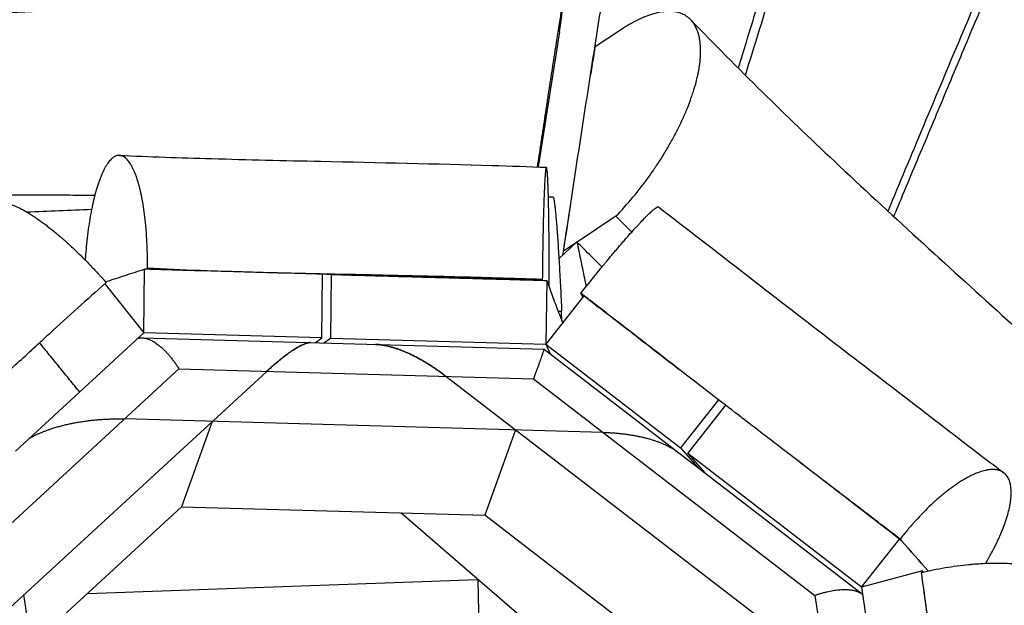
# Model space of a CAD drawing. Units: millimetres. Extents: x -5173 to 4671, y -4912 to 3732.
# Drawn here: x -442 to -118, y -379 to -186 of the extents above; entities that cross this region are included whole.
import ezdxf

# ---------------------------------------------------------------- set-up
doc = ezdxf.new("R2010")
doc.units = ezdxf.units.MM
doc.header["$LTSCALE"] = 20
doc.layers.add('2d', color=230, linetype='Continuous')

msp = doc.modelspace()

# ---------------------------------------------------------------- linework, layer by layer
at = {"layer": '2d'}
for p, q in [((-244.3, -189.43), (-252.61, -194.96)), ((-245.84, -250.67), (-258.59, -259.15)), ((-258.66, -259.08), (-264.56, -264.69)), ((-259.07, -259.47), (-263.02, -262.1)), ((-400.97, -289.01), (-400.85, -268.09)), ((-342.52, -290.65), (-342.32, -269.71)), ((-339.41, -269.79), (-339.61, -290.73)), ((-270.02, -271.41), (-270.02, -271.47)), ((-268.55, -271.75), (-268.84, -292.72)), ((-413.89, -272.92), (-400.97, -289.01)), ((-256.42, -276.83), (-268.84, -292.72)), ((-257.34, -275.96), (-257.37, -275.99)), ((-256.34, -276.73), (-256.34, -276.73)), ((-263.56, -285.11), (-263.67, -281.79)), ((-443.23, -327.88), (-400.97, -289.01)), ((-401.61, -290.63), (-269.44, -294.34)), ((-342.52, -290.65), (-400.97, -289.01)), ((-344.7, -292.23), (-342.52, -290.65)), ((-341.8, -292.31), (-339.61, -290.73)), ((-339.61, -290.73), (-268.84, -292.72)), ((-269.44, -294.34), (-164.76, -374.93)), ((-268.84, -292.72), (-224.54, -326.82)), ((-268.84, -292.72), (-267.48, -295.84)), ((-461.84, -367.41), (-389.46, -300.82)), ((-389.46, -300.82), (-272.87, -304.09)), ((-360.63, -301.63), (-458.33, -391.5)), ((-176.86, -399.39), (-301.7, -303.28)), ((-272.87, -304.09), (-180.38, -375.3)), ((-212.06, -311.02), (-224.54, -326.82)), ((-222.23, -328.6), (-209.74, -312.8)), ((-250, -321.69), (-407.36, -317.28)), ((-378.53, -318.09), (-388.59, -346.13)), ((-278.83, -320.89), (-288.89, -348.93)), ((-224.54, -326.82), (-218.84, -333.29)), ((-165.1, -372.58), (-222.23, -328.6)), ((-222.23, -328.6), (-216.59, -335.02)), ((-388.59, -346.13), (-438.02, -391.6)), ((-388.59, -346.13), (-288.89, -348.93)), ((-204.73, -444.51), (-316.58, -348.15)), ((-209.79, -409.82), (-288.89, -348.93)), ((-165.1, -372.58), (-152.57, -356.85)), ((-145.08, -367.24), (-165.1, -372.58)), ((-145.35, -367.73), (-145.45, -367.75)), ((-419.56, -374.62), (-291.17, -370.04)), ((-291.17, -370.04), (-290.62, -405.73)), ((-428.27, -458.36), (-440.43, -375.03)), ((-180.38, -375.3), (-166.16, -472.73)), ((-165.1, -372.58), (-156.21, -433.52))]:
    msp.add_line(p, q, dxfattribs=at)
for points, knots in [([(-263.26, -263.45), (-262.51, -258.53), (-261.16, -249.65), (-259.2, -236.82), (-256.77, -221.01), (-253.72, -201.28), (-250.02, -177.61), (-246.31, -153.97), (-242.58, -130.34), (-238.83, -106.72), (-235.06, -83.11), (-231.29, -59.51), (-227.5, -35.92), (-223.71, -12.33), (-219.9, 11.25), (-216.09, 34.83), (-211.01, 66.25), (-204.63, 105.53), (-196.96, 152.65), (-189.28, 199.76), (-181.58, 246.86), (-173.88, 293.95), (-166.16, 341.04), (-160.03, 378.43), (-156.47, 400.13), (-155.48, 406.14)], [-1098.124133, -1098.124133, -1098.124133, -1098.124133, -1076.518323, -1059.155125, -1041.791926, -1007.065528, -972.339131, -937.612733, -902.886336, -868.159938, -833.433541, -798.707143, -763.980746, -729.254348, -694.527951, -659.801553, -625.075156, -555.62236, -486.169565, -416.71677, -347.263975, -277.81118, -208.358385, -138.90559, -112.33238, -112.33238, -112.33238, -112.33238]), ([(-43.98, 315.7), (-45.51, 310.85), (-51.54, 291.69), (-62.07, 258.21), (-75.58, 215.25), (-89.07, 172.29), (-102.56, 129.33), (-116.03, 86.35), (-129.49, 43.37), (-140.7, 7.53), (-149.65, -21.14), (-156.35, -42.65), (-163.05, -64.17), (-169.74, -85.69), (-176.42, -107.22), (-183.1, -128.76), (-189.76, -150.31), (-196.41, -171.87), (-201.7, -189.08), (-204.77, -199.11), (-205.64, -201.94)], [115.383936, 115.383936, 115.383936, 115.383936, 138.90559, 208.358385, 277.81118, 347.263975, 416.71677, 486.169565, 555.62236, 625.075156, 659.801553, 694.527951, 729.254348, 763.980746, 798.707143, 833.433541, 868.159938, 902.886336, 937.612733, 951.278146, 951.278146, 951.278146, 951.278146]), ([(-203.25, -204.32), (-200.15, -194.28), (-192.6, -169.86), (-180.59, -131.08), (-167.22, -88), (-153.82, -44.94), (-140.41, -1.89), (-126.98, 41.14), (-113.54, 84.16), (-100.09, 127.17), (-86.62, 170.17), (-73.14, 213.17), (-59.66, 256.15), (-49.15, 289.63), (-43.14, 308.78), (-41.63, 313.6)], [-930.423344, -930.423344, -930.423344, -930.423344, -882.97018, -815.049397, -747.128614, -679.207831, -611.287048, -543.366265, -475.445482, -407.524699, -339.603916, -271.683132, -203.762349, -135.841566, -112.984757, -112.984757, -112.984757, -112.984757]), ([(47, 233.04), (45.22, 228.84), (37.76, 211.28), (24.64, 180.33), (7.62, 140.2), (-9.38, 100.06), (-26.38, 59.92), (-43.36, 19.76), (-60.34, -20.41), (-77.29, -60.59), (-94.24, -100.78), (-111.16, -140.99), (-128.07, -181.23), (-143.16, -217.21), (-152.6, -239.79), (-156.43, -248.94)], [114.548504, 114.548504, 114.548504, 114.548504, 135.841566, 203.762349, 271.683132, 339.603916, 407.524699, 475.445482, 543.366265, 611.287048, 679.207831, 747.128614, 815.049397, 882.97018, 929.256589, 929.256589, 929.256589, 929.256589]), ([(-154.46, -250.75), (-153.46, -248.35), (-149.65, -239.23), (-143.03, -223.4), (-134.59, -203.26), (-126.15, -183.13), (-117.69, -163.01), (-109.23, -142.9), (-100.76, -122.8), (-89.45, -96), (-75.31, -62.52), (-58.32, -22.35), (-41.31, 17.8), (-24.28, 57.94), (-7.25, 98.07), (9.79, 138.19), (26.84, 178.31), (39.99, 209.23), (47.46, 226.78), (49.24, 230.96)], [-909.691817, -909.691817, -909.691817, -909.691817, -897.800307, -864.548444, -831.296581, -798.044717, -764.792854, -731.540991, -698.289128, -665.037264, -598.533538, -532.029812, -465.526085, -399.022359, -332.518632, -266.014906, -199.511179, -133.007453, -112.210396, -112.210396, -112.210396, -112.210396]), ([(-602.12, -183.87), (-581.32, -185.24), (-560.5, -185.95), (-517.96, -186.27), (-496.21, -185.81), (-448.28, -184), (-422.13, -182.47), (-351.98, -178.42), (-307.62, -175.84), (-262.62, -176.56)], [0.009067, 0.009067, 0.009067, 0.009067, 6.269848, 6.269848, 12.906408, 12.906408, 20.999083, 20.999083, 34.605372, 34.605372, 34.605372, 34.605372]), ([(-264.36, -190.04), (-264.22, -189.08), (-264.09, -188.17), (-263.91, -186.86), (-263.85, -186.44), (-263.74, -185.61), (-263.57, -184.41), (-263.38, -182.97), (-263.25, -182), (-263.16, -181.38), (-263.13, -181.08), (-263.01, -180.24), (-262.95, -179.73), (-262.84, -178.82), (-262.79, -178.43), (-262.67, -177.4), (-262.62, -176.94), (-262.61, -176.67), (-262.61, -176.63), (-262.61, -176.57), (-262.62, -176.54), (-262.66, -176.63), (-262.71, -176.88), (-262.75, -177.06), (-262.84, -177.52), (-262.95, -178.11), (-263.1, -178.91), (-263.25, -179.82), (-263.34, -180.33), (-263.53, -181.46), (-263.63, -182.07), (-263.8, -183.07), (-263.85, -183.41), (-263.97, -184.13), (-264.15, -185.23), (-264.41, -186.85), (-264.65, -188.38), (-264.76, -189.06), (-264.83, -189.52), (-264.87, -189.76), (-265.21, -191.86), (-265.52, -193.88), (-265.95, -196.6), (-266.03, -197.16), (-266.21, -198.28), (-266.47, -199.99), (-266.75, -201.77), (-267.12, -204.19), (-267.31, -205.44), (-267.7, -207.96), (-267.99, -209.88), (-268.34, -212.17), (-268.49, -213.16), (-268.59, -213.82), (-268.64, -214.15), (-268.9, -215.84), (-269.31, -218.56), (-269.72, -221.31), (-270.04, -223.39), (-270.14, -224.09), (-270.35, -225.48), (-270.45, -226.17), (-270.94, -229.4), (-271.31, -231.92), (-271.69, -234.45)], [0.0295273, 0.0295273, 0.0295273, 0.0295273, 0.0559017, 0.0559017, 0.0690889, 0.0690889, 0.0822762, 0.1086506, 0.1218378, 0.1218378, 0.135025, 0.135025, 0.1613994, 0.1613994, 0.1877739, 0.1877739, 0.2405227, 0.2405227, 0.2537099, 0.2537099, 0.2668972, 0.2932716, 0.2932716, 0.319646, 0.319646, 0.3460204, 0.3723949, 0.3723949, 0.3987693, 0.3987693, 0.4251437, 0.4251437, 0.438331, 0.438331, 0.4515182, 0.4778926, 0.4910798, 0.4976734, 0.4976734, 0.504267, 0.504267, 0.5570159, 0.5570159, 0.5702031, 0.5702031, 0.5833903, 0.6097647, 0.6097647, 0.6361392, 0.6361392, 0.6625136, 0.6757008, 0.6822944, 0.6822944, 0.688888, 0.688888, 0.7152625, 0.7416369, 0.7416369, 0.7548241, 0.7548241, 0.7680113, 0.7680113, 0.8161438, 0.8161438, 0.8161438, 0.8161438]), ([(-245.84, -250.67), (-243.92, -248.68), (-242.05, -246.59), (-239.76, -243.84), (-239.3, -243.28), (-238.4, -242.16), (-237.06, -240.46), (-235.33, -238.15), (-234.08, -236.37), (-233.46, -235.48), (-233.26, -235.18), (-232.86, -234.59), (-231.86, -233.1), (-230.51, -231.01), (-229.42, -229.19), (-228.7, -227.98), (-228.35, -227.37), (-227.32, -225.56), (-226.02, -223.15), (-224.83, -220.75), (-223.71, -218.36), (-223.19, -217.17), (-222.21, -214.83), (-221.75, -213.67), (-221.13, -211.95), (-220.93, -211.38), (-220.54, -210.25), (-220, -208.58), (-219.4, -206.41), (-219.03, -204.83), (-218.86, -204.05), (-218.81, -203.79), (-218.7, -203.28), (-218.46, -202.01), (-218.21, -200.31), (-218.08, -198.91), (-218.02, -198), (-218, -197.55), (-217.94, -195.33), (-218.05, -193.71), (-218.4, -191.87), (-218.48, -191.51), (-218.65, -190.81), (-218.95, -189.81), (-219.46, -188.59), (-219.93, -187.78), (-220.18, -187.39), (-220.27, -187.26), (-220.45, -187.01), (-220.9, -186.4), (-221.62, -185.65), (-222.32, -185.12), (-222.81, -184.79), (-223.06, -184.63), (-223.84, -184.21), (-224.95, -183.75), (-226.18, -183.5), (-227.16, -183.38), (-227.5, -183.35), (-228.18, -183.33), (-229.23, -183.33), (-230.35, -183.45), (-231.89, -183.71), (-232.69, -183.9), (-234.33, -184.37), (-235.59, -184.8), (-236.89, -185.35), (-237.55, -185.64), (-237.77, -185.74), (-238.23, -185.95), (-240.26, -186.93), (-242.37, -188.15), (-244.3, -189.43)], [0.1265304, 0.1265304, 0.1265304, 0.1265304, 0.1811223, 0.1811223, 0.1947702, 0.1947702, 0.2084182, 0.2357141, 0.2493621, 0.2493621, 0.256186, 0.256186, 0.26301, 0.290306, 0.3039539, 0.3039539, 0.3176019, 0.3176019, 0.3448978, 0.3721937, 0.3721937, 0.3994897, 0.3994897, 0.4267856, 0.4267856, 0.4404335, 0.4404335, 0.4540815, 0.4813774, 0.4950254, 0.4950254, 0.5018494, 0.5018494, 0.5086734, 0.5359693, 0.5496172, 0.5496172, 0.5632652, 0.5632652, 0.6178571, 0.6178571, 0.631505, 0.631505, 0.645153, 0.6724489, 0.6860969, 0.6860969, 0.6929208, 0.6929208, 0.6997448, 0.7270408, 0.7406887, 0.7406887, 0.7543367, 0.7543367, 0.7816326, 0.8089285, 0.8089285, 0.8225765, 0.8225765, 0.8362245, 0.8635204, 0.8635204, 0.8908163, 0.8908163, 0.9181122, 0.9317602, 0.9317602, 0.9385842, 0.9385842, 0.9454082, 1, 1, 1, 1]), ([(-221.23, -186.08), (-205.72, -202.15), (-189.92, -217.58), (-155.73, -249.8), (-137.28, -266.48), (-89.78, -309.52), (-60.41, -336.09), (-14.28, -384.46), (3.28, -404.89), (19.37, -426.36)], [0, 0, 0, 0, 6.88558, 6.88558, 14.792785, 14.792785, 27.210022, 27.210022, 35.263889, 35.263889, 35.263889, 35.263889]), ([(-399.81, -267.76), (-399.78, -265.12), (-399.83, -262.53), (-400, -258.71), (-400.11, -256.84), (-400.28, -254.71), (-400.36, -253.81), (-400.42, -253.22), (-400.45, -252.92), (-400.72, -250.29), (-401.02, -248.09), (-401.57, -244.99), (-401.86, -243.5), (-402.24, -241.89), (-402.41, -241.22), (-402.52, -240.78), (-402.58, -240.56), (-402.87, -239.5), (-403.24, -238.3), (-403.63, -237.22), (-403.89, -236.52), (-404.03, -236.18), (-404.72, -234.58), (-405.3, -233.52), (-406.23, -232.28), (-406.7, -231.76), (-407.18, -231.37), (-407.51, -231.14), (-407.67, -231.04), (-408.17, -230.79), (-408.67, -230.64), (-409.17, -230.63), (-409.51, -230.65), (-409.68, -230.68), (-410.18, -230.82), (-410.69, -231.04), (-411.28, -231.47), (-411.53, -231.69), (-411.69, -231.84), (-411.78, -231.92), (-412.2, -232.35), (-412.69, -232.94), (-413.18, -233.68), (-413.5, -234.2), (-413.66, -234.47), (-414.14, -235.34), (-414.6, -236.28), (-415.13, -237.53), (-415.35, -238.1), (-415.49, -238.48), (-415.57, -238.67), (-415.93, -239.67), (-416.35, -240.94), (-416.82, -242.55), (-417.01, -243.27), (-417.14, -243.75), (-417.2, -243.99), (-417.51, -245.23), (-417.87, -246.76), (-418.25, -248.65), (-418.41, -249.48), (-418.51, -250.04), (-418.56, -250.32), (-418.81, -251.75), (-419, -252.92), (-419.34, -255.31), (-419.5, -256.54), (-419.79, -259.04), (-419.98, -260.94), (-420.16, -263.19), (-420.23, -264.17), (-420.27, -264.68), (-420.28, -264.87), (-420.29, -265.05)], [0.0008061, 0.0008061, 0.0008061, 0.0008061, 0.0632557, 0.0632557, 0.0944805, 0.1100929, 0.1178991, 0.1178991, 0.1257053, 0.1257053, 0.1881549, 0.1881549, 0.2193798, 0.2349922, 0.2427984, 0.2427984, 0.2506046, 0.2506046, 0.2818294, 0.2974418, 0.2974418, 0.3130542, 0.3130542, 0.3755038, 0.3755038, 0.4067286, 0.422341, 0.422341, 0.4379534, 0.4379534, 0.4691782, 0.4847906, 0.4847906, 0.500403, 0.500403, 0.5316279, 0.5472403, 0.5550465, 0.5550465, 0.5628527, 0.5628527, 0.5940775, 0.6096899, 0.6096899, 0.6253023, 0.6253023, 0.6565271, 0.6721395, 0.6799457, 0.6799457, 0.6877519, 0.6877519, 0.7189767, 0.7345891, 0.7423953, 0.7423953, 0.7502015, 0.7502015, 0.7814263, 0.7970387, 0.8048449, 0.8048449, 0.8126511, 0.8126511, 0.843876, 0.843876, 0.8751008, 0.8751008, 0.9063256, 0.921938, 0.9297442, 0.9297442, 0.9342418, 0.9342418, 0.9342418, 0.9342418]), ([(-409.03, -230.64), (-399.37, -231.06), (-389.12, -231.41), (-366.93, -232.04), (-354.87, -232.32), (-323.95, -232.99), (-304.93, -233.37), (-280.49, -234.13), (-274.52, -234.33), (-268.68, -234.56)], [0, 0, 0, 0, 3.210385, 3.210385, 6.874346, 6.874346, 12.609328, 12.609328, 14.489777, 14.489777, 14.489777, 14.489777]), ([(-267.81, -273.87), (-267.8, -273.44), (-267.8, -272.35), (-267.79, -271.25), (-267.79, -270.23), (-267.79, -269.88), (-267.78, -269.22), (-267.78, -267.56), (-267.78, -265.27), (-267.78, -263.16), (-267.78, -262.36), (-267.78, -262.04), (-267.79, -261.87), (-267.79, -261.41), (-267.79, -259.87), (-267.8, -257.77), (-267.82, -255.87), (-267.83, -255.08), (-267.83, -254.87), (-267.83, -254.72), (-267.83, -254.65), (-267.84, -254.31), (-267.85, -252.94), (-267.88, -251.09), (-267.9, -249.34), (-267.92, -248.6), (-267.92, -248.24), (-267.93, -248.12), (-267.93, -247.89), (-267.95, -246.83), (-267.98, -245.39), (-268.02, -243.95), (-268.04, -243.35), (-268.05, -242.96), (-268.06, -242.78), (-268.09, -241.84), (-268.12, -240.8), (-268.16, -239.86), (-268.19, -239.26), (-268.2, -238.97), (-268.24, -238.15), (-268.27, -237.65), (-268.33, -236.76), (-268.36, -236.37), (-268.42, -235.7), (-268.47, -235.29), (-268.53, -234.95), (-268.55, -234.84), (-268.57, -234.77), (-268.58, -234.74), (-268.62, -234.6), (-268.67, -234.53), (-268.73, -234.6), (-268.76, -234.66), (-268.77, -234.7), (-268.78, -234.71), (-268.79, -234.74), (-268.83, -234.88), (-268.88, -235.19), (-268.94, -235.6), (-268.97, -235.91), (-268.99, -236.08), (-269.04, -236.64), (-269.1, -237.28), (-269.15, -238.06), (-269.19, -238.6), (-269.2, -238.89), (-269.26, -239.81), (-269.31, -240.81), (-269.36, -241.93), (-269.39, -242.7), (-269.41, -243.1), (-269.46, -244.36), (-269.51, -245.68), (-269.56, -247.35), (-269.59, -248.09), (-269.6, -248.6), (-269.61, -248.85), (-269.65, -250.15), (-269.68, -251.23), (-269.73, -253.47), (-269.76, -254.62), (-269.81, -257.02), (-269.85, -258.85), (-269.89, -261.06), (-269.9, -262.19), (-269.91, -262.67), (-269.92, -263), (-269.92, -263.16), (-269.96, -265.97), (-270, -268.66), (-270.02, -271.41)], [0.0310514, 0.0310514, 0.0310514, 0.0310514, 0.0406383, 0.0561119, 0.0561119, 0.0638486, 0.0638486, 0.0715854, 0.1025326, 0.1180062, 0.1218746, 0.1218746, 0.1257429, 0.1257429, 0.1334797, 0.1644269, 0.1799005, 0.1837689, 0.1857031, 0.1857031, 0.1876373, 0.1876373, 0.195374, 0.2263212, 0.2417948, 0.2495316, 0.2495316, 0.2533999, 0.2533999, 0.2572683, 0.2882155, 0.3036891, 0.3114259, 0.3114259, 0.3191626, 0.3191626, 0.3501098, 0.3655834, 0.3655834, 0.381057, 0.381057, 0.4120041, 0.4120041, 0.4429513, 0.4429513, 0.4738984, 0.489372, 0.4971088, 0.4971088, 0.5048456, 0.5048456, 0.5357927, 0.5512663, 0.5590031, 0.5590031, 0.5628715, 0.5628715, 0.5667399, 0.597687, 0.6131606, 0.6131606, 0.6286342, 0.6286342, 0.6595813, 0.6750549, 0.6750549, 0.6905285, 0.6905285, 0.7214756, 0.7369492, 0.7369492, 0.7524228, 0.7524228, 0.7833699, 0.7988435, 0.8065803, 0.8065803, 0.8143171, 0.8143171, 0.8452642, 0.8452642, 0.8762114, 0.8762114, 0.9071585, 0.9226321, 0.9303689, 0.9342373, 0.9342373, 0.9381057, 0.9381057, 1, 1, 1, 1]), ([(-578.34, -247.18), (-565.55, -246.43), (-552.77, -245.81), (-527.23, -244.84), (-514.47, -244.48), (-488.99, -243.96), (-476.27, -243.8), (-450.84, -243.64), (-438.14, -243.63), (-422.67, -243.67), (-419.89, -243.67), (-417.12, -243.69)], [0.0428491, 0.0428491, 0.0428491, 0.0428491, 0.0816904, 0.0816904, 0.1205316, 0.1205316, 0.1593728, 0.1593728, 0.1982141, 0.1982141, 0.2067035, 0.2067035, 0.2067035, 0.2067035]), ([(-266.53, -244.27), (-266.53, -244.27), (-266.52, -244.27), (-266.43, -244.31), (-266.34, -244.57), (-266.15, -245.55), (-266.04, -246.25), (-265.87, -247.63), (-265.82, -248.14), (-265.7, -249.27), (-265.64, -249.88), (-265.52, -251.21), (-265.46, -251.93), (-265.33, -253.44), (-265.23, -254.64), (-265.14, -255.94), (-265.07, -256.83), (-265.04, -257.28), (-264.94, -258.69), (-264.81, -260.63), (-264.68, -262.72), (-264.55, -264.88), (-264.48, -265.99), (-264.35, -268.25), (-264.29, -269.41), (-264.16, -271.78), (-264.09, -272.99), (-263.97, -275.45), (-263.91, -276.7), (-263.79, -279.23), (-263.73, -280.51), (-263.67, -281.79)], [0.4368883, 0.4368883, 0.4368883, 0.4368883, 0.441825, 0.441825, 0.4970531, 0.4970531, 0.5522813, 0.5522813, 0.5798953, 0.5798953, 0.6075094, 0.6075094, 0.6351235, 0.6351235, 0.6627375, 0.6765445, 0.6765445, 0.6903516, 0.6903516, 0.7179656, 0.7455797, 0.7455797, 0.7731938, 0.7731938, 0.8008078, 0.8008078, 0.8284219, 0.8284219, 0.856036, 0.856036, 0.88365, 0.88365, 0.88365, 0.88365]), ([(-450.75, -246.94), (-450.7, -246.9), (-450.51, -246.75), (-450.23, -246.57), (-449.99, -246.45), (-449.82, -246.38), (-449.74, -246.35), (-449.3, -246.2), (-448.91, -246.13), (-448.06, -246.08), (-447.6, -246.1), (-446.11, -246.31), (-444.98, -246.63), (-443.1, -247.38), (-442.45, -247.68), (-441.09, -248.36), (-440.2, -248.84), (-439.28, -249.38), (-438.91, -249.61), (-438.72, -249.72), (-438.14, -250.08), (-436.98, -250.81), (-435.78, -251.64), (-434.54, -252.53), (-434.12, -252.84), (-433.28, -253.47), (-432.01, -254.44), (-430.28, -255.84), (-428.95, -256.97), (-428.28, -257.54), (-428.05, -257.74), (-427.6, -258.13), (-426.47, -259.13), (-425.33, -260.17), (-423.49, -261.9), (-422.57, -262.79), (-420.71, -264.62), (-418.87, -266.49), (-417.04, -268.44), (-415.9, -269.68), (-415.67, -269.94), (-415.21, -270.44), (-414.53, -271.2), (-413.85, -271.97), (-413.4, -272.48)], [0.4724734, 0.4724734, 0.4724734, 0.4724734, 0.4781632, 0.4924917, 0.4996559, 0.4996559, 0.5068201, 0.5068201, 0.5354771, 0.5354771, 0.5641341, 0.5641341, 0.6214481, 0.6214481, 0.6501051, 0.6501051, 0.678762, 0.6859263, 0.6859263, 0.6930905, 0.6930905, 0.707419, 0.736076, 0.736076, 0.7504045, 0.7504045, 0.764733, 0.79339, 0.8077184, 0.8077184, 0.8148827, 0.8148827, 0.8220469, 0.8507039, 0.8507039, 0.8793609, 0.8793609, 0.9080179, 0.9366749, 0.9366749, 0.9438391, 0.9438391, 0.9510034, 0.9653318, 0.9653318, 0.9653318, 0.9653318]), ([(-257.34, -275.96), (-255.73, -273.92), (-254.13, -271.91), (-252.14, -269.46), (-251.75, -268.97), (-250.96, -268), (-249.79, -266.57), (-248.64, -265.18), (-247.5, -263.82), (-247.13, -263.37), (-246.39, -262.5), (-245.3, -261.2), (-244.25, -259.97), (-243.22, -258.79), (-242.88, -258.39), (-242.22, -257.63), (-241.24, -256.52), (-240.31, -255.48), (-239.42, -254.5), (-239.14, -254.18), (-238.57, -253.57), (-237.75, -252.68), (-237, -251.89), (-236.29, -251.16), (-236.06, -250.92), (-235.61, -250.48), (-234.98, -249.84), (-234.41, -249.31), (-233.73, -248.7), (-233.42, -248.44), (-232.88, -248.01), (-232.65, -247.85), (-232.36, -247.68), (-232.27, -247.63), (-232.11, -247.57), (-231.95, -247.52), (-231.83, -247.54), (-231.79, -247.57)], [0, 0, 0, 0, 0.0617673, 0.0617673, 0.0772091, 0.0772091, 0.0926509, 0.1235346, 0.1235346, 0.1389764, 0.1389764, 0.1544182, 0.1853019, 0.1853019, 0.2007437, 0.2007437, 0.2161855, 0.2470691, 0.2470691, 0.262511, 0.262511, 0.2779528, 0.3088364, 0.3088364, 0.3242782, 0.3242782, 0.3397201, 0.3706037, 0.3706037, 0.4014874, 0.4014874, 0.432371, 0.432371, 0.4478128, 0.4478128, 0.4632546, 0.4845842, 0.4845842, 0.4845842, 0.4845842]), ([(-231.79, -247.57), (-213.1, -262.02), (-194.23, -276.69), (-158.73, -304.05), (-142.11, -316.74), (-123.03, -331.38), (-120.68, -333.18), (-118.33, -334.99)], [0, 0, 0, 0, 7.229743, 7.229743, 13.806425, 13.806425, 14.727385, 14.727385, 14.727385, 14.727385]), ([(-250.41, -267.33), (-251.58, -266.16), (-254.33, -263.41), (-257.09, -260.66), (-258.66, -259.08)], [98.630139, 98.630139, 98.630139, 98.630139, 103.781408, 110.700169, 110.700169, 110.700169, 110.700169]), ([(-258.66, -259.08), (-258.21, -261.21), (-257.32, -265.45), (-256.3, -270.34), (-255.73, -273.1), (-255.6, -273.75)], [0, 0, 0, 0, 40.655881, 81.311762, 93.829001, 93.829001, 93.829001, 93.829001]), ([(-400.85, -268.09), (-402.88, -268.76), (-406.96, -270.09), (-411.2, -271.48), (-413.41, -272.2), (-413.59, -272.26)], [0, 0, 0, 0, 23.823904, 47.647808, 49.750595, 49.750595, 49.750595, 49.750595]), ([(-342.32, -269.71), (-352.08, -269.44), (-361.83, -269.17), (-371.59, -268.9), (-381.34, -268.63), (-391.09, -268.36), (-400.85, -268.09)], [0, 0, 0, 0, 59.277405, 59.277405, 59.277405, 118.55481, 118.55481, 118.55481, 118.55481]), ([(-326.62, -269.95), (-332.89, -269.81), (-339.16, -269.68), (-351.67, -269.4), (-357.91, -269.25), (-367.2, -269.01), (-370.29, -268.92), (-376.4, -268.74), (-379.43, -268.64), (-388.39, -268.32), (-394.22, -268.07), (-399.81, -267.76)], [0.05791939, 0.05791939, 0.05791939, 0.05791939, 0.0769328, 0.0769328, 0.09594622, 0.09594622, 0.10545292, 0.10545292, 0.11495963, 0.11495963, 0.13397305, 0.13397305, 0.13397305, 0.13397305]), ([(-325.86, -269.97), (-321.16, -270.07), (-316.46, -270.18), (-307.07, -270.41), (-302.39, -270.53), (-288.41, -270.9), (-279.16, -271.17), (-270.02, -271.47)], [0.07640928, 0.07640928, 0.07640928, 0.07640928, 0.09059021, 0.09059021, 0.10477115, 0.10477115, 0.13313302, 0.13313302, 0.13313302, 0.13313302]), ([(-270.02, -271.41), (-274.96, -271.25), (-279.84, -271.1), (-289.47, -270.83), (-294.22, -270.7), (-303.56, -270.47), (-308.15, -270.36), (-317.14, -270.16), (-321.55, -270.06), (-325.86, -269.97)], [0, 0, 0, 0, 0.0928285, 0.0928285, 0.1856571, 0.1856571, 0.2784856, 0.2784856, 0.3713142, 0.3713142, 0.3713142, 0.3713142]), ([(-268.55, -271.75), (-268.27, -272.58), (-267.68, -274.23), (-266.77, -276.71), (-265.84, -279.19), (-264.9, -281.67), (-264.06, -283.83), (-263.53, -285.17), (-263.33, -285.67)], [0, 0, 0, 0, 44.513855, 89.027711, 133.541566, 178.055422, 222.569277, 249.907535, 249.907535, 249.907535, 249.907535]), ([(-413.4, -272.48), (-416.63, -275.33), (-419.78, -278.13), (-425.96, -283.69), (-428.99, -286.44), (-431.97, -289.15)], [0.01434611, 0.01434611, 0.01434611, 0.01434611, 0.02871644, 0.02871644, 0.04308677, 0.04308677, 0.04308677, 0.04308677]), ([(-257.37, -275.99), (-251.74, -280.33), (-246.1, -284.69), (-235.35, -292.99), (-230.24, -296.95), (-225.14, -300.9)], [0, 0, 0, 0, 0.02172044, 0.02172044, 0.04140328, 0.04140328, 0.04140328, 0.04140328]), ([(-223.56, -302.12), (-223.65, -302.05), (-230.19, -296.99), (-240.28, -289.17), (-251.72, -280.31), (-256.29, -276.77), (-257.34, -275.96)], [0.6897319, 0.6897319, 0.6897319, 0.6897319, 0.6923297, 0.8789585, 0.9722728, 1, 1, 1, 1]), ([(-446.83, -302.8), (-446.53, -302.53), (-444.46, -300.63), (-440.63, -297.1), (-437.08, -293.85), (-435.31, -292.22)], [26.464618, 26.464618, 26.464618, 26.464618, 28.904283, 43.356425, 57.808567, 57.808567, 57.808567, 57.808567]), ([(-185.95, -331.09), (-189.52, -328.35), (-192.86, -325.79), (-197.54, -322.2), (-199.04, -321.04), (-201.21, -319.37), (-201.92, -318.82), (-203.31, -317.75), (-203.99, -317.23), (-210, -312.6), (-216.3, -307.73), (-223.56, -302.12)], [0, 0, 0, 0, 0.25, 0.25, 0.375, 0.375, 0.4375, 0.4375, 0.5, 0.5, 1, 1, 1, 1]), ([(-152.4, -356.76), (-158.01, -352.46), (-163.6, -348.19), (-174.77, -339.64), (-180.36, -335.37), (-185.95, -331.09)], [0, 0, 0, 0, 0.0219862, 0.0219862, 0.04397241, 0.04397241, 0.04397241, 0.04397241]), ([(-124.26, -364.74), (-124.13, -364.53), (-124.01, -364.32), (-123.73, -363.84), (-123.58, -363.57), (-123.27, -363.04), (-122.82, -362.24), (-121.82, -360.38), (-121.03, -358.81), (-120.41, -357.52), (-120.29, -357.26), (-120.05, -356.74), (-119.7, -355.97), (-118.93, -354.2), (-118.36, -352.72), (-117.93, -351.52), (-117.85, -351.28), (-117.68, -350.81), (-117.45, -350.11), (-116.96, -348.51), (-116.62, -347.2), (-116.35, -345.93), (-116.27, -345.52), (-116.14, -344.71), (-115.96, -343.52), (-115.88, -342.42), (-115.85, -340.33), (-115.99, -339.1), (-116.39, -337.79), (-116.48, -337.54), (-116.68, -337.06), (-117.02, -336.38), (-117.44, -335.81), (-117.85, -335.4), (-117.93, -335.32), (-118.1, -335.17), (-118.37, -334.95), (-119.03, -334.51), (-119.69, -334.24), (-120.4, -334.06), (-120.65, -334.01), (-121.16, -333.94), (-121.94, -333.87), (-122.81, -333.92), (-123.57, -334.03), (-123.72, -334.06), (-124.04, -334.11), (-124.51, -334.21), (-125.64, -334.49), (-126.68, -334.86), (-127.57, -335.22), (-127.75, -335.3), (-128.12, -335.46), (-128.67, -335.71), (-129.99, -336.36), (-131.17, -337.02), (-132.17, -337.64), (-132.37, -337.76), (-132.78, -338.02), (-133.38, -338.41), (-134.82, -339.39), (-136.08, -340.33), (-137.15, -341.16), (-137.36, -341.33), (-137.79, -341.68), (-138.44, -342.2), (-139.95, -343.48), (-141.26, -344.66), (-143.89, -347.13), (-145.62, -348.9), (-147.56, -351.03), (-147.78, -351.27), (-148.21, -351.75), (-148.85, -352.48), (-150.33, -354.2), (-151.58, -355.72), (-152.4, -356.76)], [0.1188918, 0.1188918, 0.1188918, 0.1188918, 0.1249595, 0.1249595, 0.1327695, 0.1327695, 0.1405795, 0.1561994, 0.1874393, 0.1874393, 0.1952493, 0.1952493, 0.2030592, 0.2186792, 0.2499191, 0.2499191, 0.257729, 0.257729, 0.265539, 0.2811589, 0.3123988, 0.3123988, 0.3280188, 0.3280188, 0.3436387, 0.3748786, 0.3748786, 0.4373583, 0.4373583, 0.4529783, 0.4529783, 0.4685982, 0.4998381, 0.4998381, 0.5076481, 0.5076481, 0.515458, 0.531078, 0.5623179, 0.5623179, 0.5779378, 0.5779378, 0.5935577, 0.6247976, 0.6247976, 0.6326076, 0.6326076, 0.6404176, 0.6560375, 0.6872774, 0.6872774, 0.6950874, 0.6950874, 0.7028973, 0.7185173, 0.7497572, 0.7497572, 0.7575671, 0.7575671, 0.7653771, 0.780997, 0.8122369, 0.8122369, 0.8200469, 0.8200469, 0.8278569, 0.8434768, 0.8747167, 0.8747167, 0.9371964, 0.9371964, 0.9450064, 0.9450064, 0.9528164, 0.9684363, 0.9996762, 0.9996762, 0.9996762, 0.9996762]), ([(-145.35, -367.73), (-142.79, -367.11), (-140.19, -366.59), (-134.94, -365.71), (-132.35, -365.37), (-129.62, -365.11), (-129.46, -365.09), (-129.14, -365.06), (-128.67, -365.02), (-127.57, -364.93), (-125.39, -364.78), (-123.57, -364.71), (-121.18, -364.66), (-120.03, -364.66), (-117.77, -364.7), (-116.54, -364.76), (-115.34, -364.84), (-115.08, -364.86), (-114.94, -364.87), (-114.55, -364.9), (-113.78, -364.97), (-112.03, -365.15), (-110.38, -365.4), (-109.27, -365.61), (-108.82, -365.69), (-108.61, -365.74), (-107.98, -365.87), (-106.74, -366.16), (-105.61, -366.49), (-104.54, -366.85), (-104.2, -366.98), (-103.54, -367.24), (-102.59, -367.64), (-101.61, -368.16), (-100.99, -368.55), (-100.75, -368.71), (-100.63, -368.8), (-100.29, -369.04), (-99.65, -369.54), (-99.05, -370.17), (-98.7, -370.64), (-98.56, -370.83), (-98.5, -370.92), (-98.32, -371.21), (-98.01, -371.79), (-97.79, -372.49), (-97.71, -372.99), (-97.7, -373.08)], [0, 0, 0, 0, 0.060683, 0.060683, 0.121366, 0.121366, 0.1251587, 0.1251587, 0.1289513, 0.1365367, 0.1517075, 0.182049, 0.182049, 0.2123904, 0.2123904, 0.2427319, 0.2465246, 0.2465246, 0.2503173, 0.2503173, 0.2579027, 0.2730734, 0.3034149, 0.3110003, 0.3110003, 0.3185857, 0.3185857, 0.3337564, 0.3640979, 0.3640979, 0.3792686, 0.3792686, 0.3944394, 0.4247809, 0.4323663, 0.4323663, 0.4399516, 0.4399516, 0.4551224, 0.4854639, 0.4930492, 0.4930492, 0.5006346, 0.5006346, 0.5158054, 0.5461469, 0.5526319, 0.5526319, 0.5526319, 0.5526319]), ([(-145.45, -367.75), (-144.53, -374.76), (-143.5, -381.94), (-141.32, -396.55), (-140.17, -403.99), (-138.99, -411.5)], [0, 0, 0, 0, 0.02702859, 0.02702859, 0.05404801, 0.05404801, 0.05404801, 0.05404801]), ([(-138.99, -411.51), (-140.11, -404.25), (-141.21, -396.92), (-143.36, -382.28), (-144.39, -374.97), (-145.35, -367.73)], [0.619965, 0.619965, 0.619965, 0.619965, 0.8099825, 0.8099825, 1, 1, 1, 1])]:
    msp.add_open_spline(points, degree=3, knots=knots, dxfattribs=at)
for points, degree in [([(-264.36, -190.04), (-266.7, -204.84), (-269.04, -219.65), (-271.38, -234.46)], 3), ([(-254, -203.9), (-253.54, -200.92), (-253.07, -197.94), (-252.61, -194.96)], 3), ([(-269.46, -244.31), (-269.46, -244.31), (-269.46, -244.31), (-269.46, -244.31)], 3), ([(-268.01, -244.29), (-267.52, -244.28), (-267.03, -244.27), (-266.53, -244.27)], 3), ([(-439.53, -249.24), (-432.42, -248.94), (-425.3, -248.65), (-418.19, -248.37)], 3), ([(-263.02, -262.1), (-262.27, -257.21), (-261.51, -252.33), (-260.75, -247.44)], 3), ([(-245.84, -250.67), (-244.1, -252.39), (-242.37, -254.12), (-240.63, -255.84)], 3), ([(-263, -262.13), (-263.01, -262.12), (-263.02, -262.11), (-263.02, -262.1)], 3), ([(-400.85, -268.09), (-400.5, -267.98), (-400.15, -267.87), (-399.81, -267.76)], 3), ([(-339.41, -269.79), (-340.38, -269.77), (-341.35, -269.74), (-342.32, -269.71)], 3), ([(-339.41, -269.8), (-339.41, -269.79), (-339.41, -269.79), (-339.41, -269.79)], 3), ([(-339.41, -269.79), (-336.46, -269.87), (-330.55, -270.04), (-321.7, -270.28), (-312.84, -270.53), (-303.98, -270.77), (-295.13, -271.02), (-286.27, -271.26), (-277.41, -271.51), (-271.51, -271.67), (-268.55, -271.75)], 3), ([(-325.86, -269.97), (-326.11, -269.96), (-326.37, -269.96), (-326.62, -269.95)], 3), ([(-269.93, -271.72), (-274.1, -271.6), (-278.28, -271.48), (-282.45, -271.37)], 3), ([(-270.02, -271.47), (-269.99, -271.55), (-269.96, -271.64), (-269.93, -271.72)], 3), ([(-269.93, -271.72), (-269.93, -271.72), (-269.93, -271.72), (-269.93, -271.72)], 3), ([(-257.29, -276.13), (-257.32, -276.09), (-257.34, -276.04), (-257.37, -275.99)], 3), ([(-256.71, -277.2), (-256.9, -276.85), (-257.1, -276.49), (-257.29, -276.13)], 3), ([(-264.8, -281.9), (-264.42, -281.87), (-264.05, -281.83), (-263.67, -281.79)], 3), ([(-435.31, -292.22), (-434.08, -291.09), (-432.85, -289.96), (-431.62, -288.84)], 3), ([(-422.1, -308.45), (-435.31, -292.22)], 1), ([(-223.56, -302.12), (-223.6, -302.09), (-223.65, -302.05), (-223.69, -302.02)], 3), ([(-151.89, -357.33), (-163.24, -348.58), (-174.6, -339.83), (-185.95, -331.09)], 3), ([(-152.4, -356.76), (-152.23, -356.95), (-152.06, -357.14), (-151.89, -357.33)], 3), ([(-151.89, -357.33), (-148.96, -360.63), (-146.05, -363.93), (-143.13, -367.22)], 3), ([(-143.13, -367.22), (-146.05, -363.93), (-148.96, -360.63), (-151.89, -357.33)], 3), ([(-145.08, -367.24), (-145.06, -367.37), (-145.04, -367.51), (-145.02, -367.65)], 3), ([(-144.79, -367.59), (-144.89, -367.47), (-144.99, -367.36), (-145.08, -367.24)], 3)]:
    msp.add_open_spline(points, degree=degree, dxfattribs=at)
for points, weights in [([(-402.87, -290.75), (-398.88, -289.83), (-393.95, -293.73), (-389.46, -300.82)], [0.869193353321, 0.826861159824, 0.870463375384, 1]), ([(-402.87, -290.75), (-398.88, -289.83), (-393.95, -293.73), (-389.46, -300.82)], [0.869193353321, 0.826861159824, 0.870463375384, 1]), ([(-360.63, -301.63), (-354.16, -295.67), (-348.85, -292.11), (-346.18, -292.18)], [1, 0.8841186808, 0.837008910122, 0.858670687965]), ([(-346.18, -292.18), (-348.85, -292.11), (-354.16, -295.67), (-360.63, -301.63)], [0.858670687965, 0.837008910122, 0.8841186808, 1]), ([(-324.87, -292.78), (-318.36, -292.96), (-309.97, -296.91), (-301.7, -303.28)], [0.858670687965, 0.837008910122, 0.8841186808, 1]), ([(-301.7, -303.28), (-309.97, -296.91), (-318.36, -292.96), (-324.87, -292.78)], [1, 0.8841186808, 0.837008910122, 0.858670687965]), ([(-269.44, -294.34), (-269.42, -294.34), (-270.72, -298.01), (-272.87, -304.09)], [0.858670687965, 0.837008910122, 0.8841186808, 1]), ([(-269.44, -294.34), (-269.42, -294.34), (-270.72, -298.01), (-272.87, -304.09)], [0.858670687965, 0.837008910122, 0.8841186808, 1]), ([(-438.55, -323.58), (-430.75, -319.14), (-419.19, -316.95), (-407.36, -317.28)], [0.869193353321, 0.826861159825, 0.870463375384, 1]), ([(-250, -321.69), (-239.59, -321.99), (-230.62, -324.22), (-225.48, -328.18)], [1, 0.88425193531, 0.837117346209, 0.858596232697]), ([(-164.76, -374.93), (-167.82, -372.75), (-173.54, -373), (-180.38, -375.3)], [0.857476740315, 0.838881168768, 0.886388921996, 1])]:
    msp.add_rational_spline(points, weights, degree=3, dxfattribs=at)

doc.saveas('drawing.dxf')
